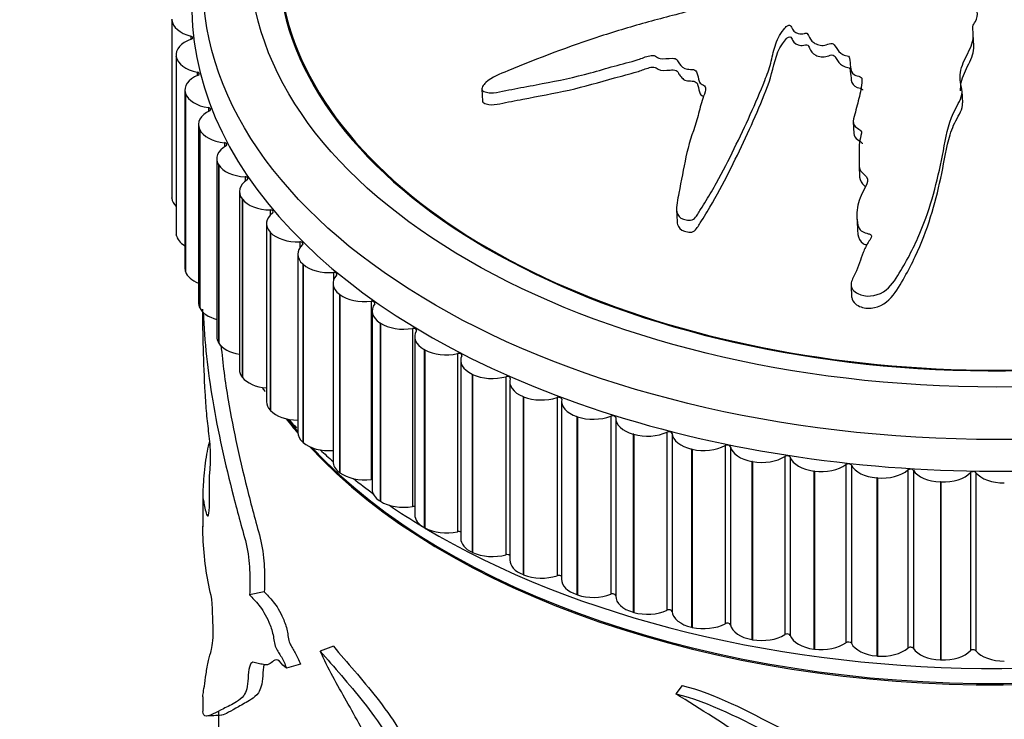
# Model space of a CAD drawing. Units: millimetres. Extents: x 0 to 835, y 0 to 1165.
# Drawn here: x 195 to 227, y 293 to 315 of the extents above; entities that cross this region are included whole.
import ezdxf
from ezdxf import colors
from ezdxf.entities.mleader import LeaderData, LeaderLine
from ezdxf.math import Vec2, Vec3

# ---------------------------------------------------------------- set-up
doc = ezdxf.new("R2010")
doc.units = ezdxf.units.MM
doc.layers.add('DV7_Défaut', color=7, linetype='Continuous')
doc.layers.add('Défaut', color=7, linetype='Continuous')

# ---------------------------------------------------------------- blocks, each defined once
blk = doc.blocks.new('_DOT')
at = {"color": 0}
blk.add_line((0, 0), (-1, 0), dxfattribs=at)
at = {"color": 0, "const_width": 0.333}
blk.add_lwpolyline([(-0.1665, 0, 1), (0.1665, 0, 1)], format="xyb", close=True, dxfattribs=at)
blk = doc.blocks.new('SE6')
at = {"layer": 'DV7_Défaut', "color": 7, "linetype": 'Continuous'}
for p, q in [((200.123, 315.371), (200.123, 309.655)), ((200.124, 315.343), (200.123, 315.355)), ((200.123, 315.355), (200.123, 309.639)), ((200.124, 315.343), (200.124, 309.627)), ((200.728, 314.829), (200.728, 314.722)), ((225.869, 314.513), (225.852, 314.885)), ((200.255, 314.232), (200.255, 308.516)), ((200.263, 314.159), (200.261, 314.171)), ((200.261, 314.171), (200.261, 308.455)), ((200.263, 314.159), (200.263, 308.443)), ((200.935, 313.674), (200.935, 313.561)), ((200.54, 313.102), (200.54, 307.386)), ((200.561, 312.985), (200.557, 312.997)), ((200.557, 312.997), (200.557, 307.281)), ((210.071, 313.123), (210.089, 312.741)), ((225.512, 312.683), (225.494, 313.057)), ((200.561, 312.985), (200.561, 307.269)), ((201.296, 312.531), (201.296, 312.411)), ((221.999, 312.079), (222.016, 311.706)), ((200.976, 311.988), (200.976, 306.273)), ((201.015, 311.828), (201.01, 311.839)), ((201.01, 311.839), (201.01, 306.124)), ((201.015, 311.828), (201.015, 306.112)), ((201.809, 311.409), (201.809, 311.278)), ((201.56, 310.897), (201.56, 305.182)), ((201.624, 310.695), (201.617, 310.706)), ((201.617, 310.706), (201.617, 304.99)), ((201.624, 310.695), (201.624, 304.979)), ((222.186, 310.677), (222.204, 310.304)), ((202.471, 310.312), (202.471, 310.168)), ((202.289, 309.836), (202.289, 304.121)), ((200.124, 309.627), (200.123, 309.639)), ((202.383, 309.592), (202.374, 309.603)), ((202.374, 309.603), (202.374, 303.887)), ((202.383, 309.592), (202.383, 303.876)), ((203.279, 309.248), (203.279, 309.085)), ((216.328, 309.253), (216.346, 308.873)), ((222.114, 309.024), (222.132, 308.65)), ((203.158, 308.811), (203.158, 303.095)), ((200.263, 308.443), (200.261, 308.455)), ((203.287, 308.526), (203.277, 308.537)), ((203.277, 308.537), (203.277, 302.821)), ((203.287, 308.526), (203.287, 302.811)), ((204.227, 308.224), (204.227, 308.031)), ((204.162, 307.827), (204.162, 302.111)), ((204.332, 307.505), (204.321, 307.515)), ((204.321, 307.515), (204.321, 301.799)), ((204.332, 307.505), (204.332, 301.789)), ((200.561, 307.269), (200.557, 307.281)), ((205.309, 307.245), (205.309, 306.988)), ((205.295, 306.891), (205.295, 301.176)), ((221.929, 306.832), (221.947, 306.443)), ((205.511, 306.533), (205.498, 306.542)), ((205.498, 306.542), (205.498, 300.827)), ((205.511, 306.533), (205.511, 300.817)), ((201.015, 306.112), (201.01, 306.124)), ((206.52, 306.318), (206.52, 300.602)), ((206.55, 306.009), (206.55, 300.293)), ((206.816, 305.616), (206.803, 305.625)), ((206.803, 305.625), (206.803, 299.91)), ((206.816, 305.616), (206.816, 299.901)), ((207.851, 305.447), (207.851, 299.732)), ((207.92, 305.185), (207.92, 299.47)), ((201.624, 304.979), (201.617, 304.99)), ((208.241, 304.761), (208.226, 304.77)), ((208.226, 304.77), (208.226, 299.054)), ((208.241, 304.761), (208.241, 299.046)), ((209.296, 304.639), (209.296, 298.924)), ((209.396, 304.426), (209.396, 298.71)), ((202.383, 303.876), (202.374, 303.887)), ((209.776, 303.973), (209.76, 303.98)), ((209.76, 303.98), (209.76, 298.265)), ((209.776, 303.973), (209.776, 298.257)), ((210.844, 303.898), (210.844, 298.182)), ((210.97, 303.734), (210.97, 298.019)), ((211.413, 303.255), (211.396, 303.262)), ((211.396, 303.262), (211.396, 297.546)), ((211.413, 303.255), (211.413, 297.539)), ((212.487, 303.228), (212.487, 297.513)), ((212.632, 303.116), (212.632, 297.4)), ((203.287, 302.811), (203.277, 302.821)), ((213.141, 302.613), (213.123, 302.619)), ((213.123, 302.619), (213.123, 296.903)), ((213.141, 302.613), (213.141, 296.897)), ((214.215, 302.634), (214.215, 296.918)), ((214.372, 302.573), (214.372, 296.857)), ((214.95, 302.049), (214.931, 302.055)), ((214.931, 302.055), (214.931, 296.339)), ((214.95, 302.049), (214.95, 296.334)), ((216.018, 302.119), (216.018, 296.403)), ((216.181, 302.077), (216.181, 296.362)), ((204.332, 301.789), (204.321, 301.799)), ((217.885, 301.686), (217.885, 295.97)), ((218.053, 301.652), (218.053, 295.936)), ((216.829, 301.569), (216.809, 301.573)), ((216.809, 301.573), (216.809, 295.858)), ((216.829, 301.569), (216.829, 295.853)), ((219.804, 301.338), (219.804, 295.622)), ((219.976, 301.311), (219.976, 295.596)), ((218.766, 301.174), (218.747, 301.177)), ((218.747, 301.177), (218.747, 295.462)), ((218.766, 301.174), (218.766, 295.458)), ((221.764, 301.077), (221.764, 295.361)), ((221.939, 301.058), (221.939, 295.342)), ((205.511, 300.817), (205.498, 300.827)), ((220.752, 300.867), (220.731, 300.869)), ((220.731, 300.869), (220.731, 295.154)), ((220.752, 300.867), (220.752, 295.151)), ((223.753, 300.904), (223.753, 295.189)), ((223.93, 300.893), (223.93, 295.178)), ((225.759, 300.821), (225.759, 295.105)), ((225.937, 300.818), (225.937, 295.102)), ((222.772, 300.649), (222.751, 300.651)), ((222.751, 300.651), (222.751, 294.936)), ((222.772, 300.649), (222.772, 294.934)), ((224.815, 300.523), (224.795, 300.524)), ((224.795, 300.524), (224.795, 294.808)), ((224.815, 300.523), (224.815, 294.808)), ((201.113, 300.159), (201.113, 299.079)), ((206.816, 299.901), (206.803, 299.91)), ((208.241, 299.046), (208.226, 299.054)), ((209.776, 298.257), (209.76, 298.265)), ((211.413, 297.539), (211.396, 297.546)), ((203.085, 296.996), (202.615, 296.898)), ((213.141, 296.897), (213.123, 296.903)), ((214.95, 296.334), (214.931, 296.339)), ((216.829, 295.853), (216.809, 295.858)), ((218.766, 295.458), (218.747, 295.462)), ((205.309, 295.245), (204.883, 295.094)), ((220.752, 295.151), (220.731, 295.154)), ((204.249, 294.672), (203.801, 294.543)), ((222.772, 294.934), (222.751, 294.936)), ((224.815, 294.808), (224.795, 294.808)), ((216.5, 293.986), (216.298, 293.722)), ((201.113, 293.623), (201.113, 293.166)), ((201.613, 293.157), (201.613, 286.547))]:
    blk.add_line(p, q, dxfattribs=at)
for centre, radius, start, end in [((212.261, 310.363), 11.483, 216.5415, 217.1826), ((212.261, 310.363), 11.483, 223.2184, 224.8958), ((206.014, 206.408), 86.73, 92.84334, 93.16515)]:
    blk.add_arc(centre, radius, start, end, dxfattribs=at)
for centre, major_axis in [((226.613, 316.604), (-25.5, 0)), ((226.613, 317.421), (-24, 0))]:
    blk.add_ellipse(centre, major_axis=major_axis, ratio=0.57735, dxfattribs=at)
for centre, major_axis, start_param, end_param in [((226.613, 317.421), (-23.1, 0), 0.010027, 4.508697), ((226.613, 317.421), (23.063, 0), 2.27104, 6.283185), ((226.613, 315.788), (-25.85, 0), 0.01041, 3.15262), ((201.123, 315.36), (-1, 0), 0.029089, 1.16461), ((201.255, 314.232), (1, 0), 2.111955, 3.247476), ((200.689, 314.776), (-0.1, 0), 2.111955, 4.306203), ((201.257, 314.22), (-1, 0), 0.106659, 1.24218), ((200.902, 313.619), (-0.1, 0), 2.189525, 4.383773), ((201.54, 313.102), (1, 0), 2.189525, 3.325046), ((201.544, 313.091), (-1, 0), 0.184229, 1.319751), ((201.976, 311.988), (1, 0), 2.267095, 3.402616), ((201.271, 312.476), (-0.1, 0), 2.267095, 4.461343), ((201.981, 311.977), (-1, 0), 0.261799, 1.397321), ((202.56, 310.897), (1, 0), 2.344665, 3.480187), ((201.792, 311.352), (-0.1, 0), 2.344665, 4.538913), ((202.567, 310.887), (-1, 0), 0.33937, 1.474891), ((203.289, 309.836), (1, 0), 2.422235, 3.557757), ((202.462, 310.255), (-0.1, 0), 2.422235, 4.616484), ((201.123, 309.655), (1, 0), 3.141593, 3.169906), ((201.123, 309.644), (-1, 0), 0.029089, 0.519681), ((203.297, 309.826), (-1, 0), 0.41694, 1.552461), ((203.277, 309.191), (-0.1, 0), 2.499805, 4.694054), ((204.158, 308.811), (1, 0), 2.499805, 3.635327), ((201.255, 308.516), (1, 0), 3.141593, 3.247476), ((201.257, 308.505), (-1, 0), 0.106659, 0.771297), ((204.167, 308.8), (1, 0), 3.636103, 4.771624), ((205.162, 307.827), (1, 0), 2.577376, 3.712897), ((204.233, 308.166), (-0.1, 0), 2.577376, 4.771624), ((201.54, 307.386), (1, 0), 3.141593, 3.325046), ((205.173, 307.817), (1, 0), 3.713673, 4.849194), ((201.544, 307.375), (-1, 0), 0.184229, 0.967041), ((206.295, 306.891), (1, 0), 2.654946, 3.790467), ((205.323, 307.188), (-0.1, 0), 2.654946, 4.849194), ((206.307, 306.882), (1, 0), 3.791243, 4.926764), ((201.976, 306.273), (1, 0), 3.141593, 3.402616), ((201.981, 306.262), (-1, 0), 0.261799, 1.136173), ((207.55, 306.009), (1, 0), 2.732516, 3.868037), ((206.541, 306.261), (-0.1, 0), 2.732516, 4.926764), ((207.563, 306), (1, 0), 3.868813, 5.004335), ((207.88, 305.392), (-0.1, 0), 2.810086, 5.004335), ((202.56, 305.182), (1, 0), 3.141593, 3.480187), ((208.92, 305.185), (1, 0), 2.810086, 3.945608), ((202.567, 305.171), (-1, 0), 0.33937, 1.289208), ((208.934, 305.177), (1, 0), 3.946383, 5.081905), ((209.332, 304.585), (-0.1, 0), 2.887656, 5.081905), ((210.396, 304.426), (1, 0), 2.887656, 4.023178), ((203.289, 304.121), (1, 0), 3.141593, 3.557757), ((203.297, 304.11), (-1, 0), 0.41694, 1.431307), ((210.412, 304.418), (1, 0), 4.023954, 5.159475), ((210.887, 303.846), (-0.1, 0), 2.965227, 5.159475), ((211.97, 303.734), (1, 0), 2.965227, 4.100748), ((211.986, 303.728), (1, 0), 4.101524, 5.237045), ((212.537, 303.178), (-0.1, 0), 3.042797, 5.237045), ((204.158, 303.095), (1, 0), 3.141593, 3.635327), ((213.632, 303.116), (1, 0), 3.042797, 4.178318), ((204.167, 303.085), (-1, 0), 0.49451, 1.565425), ((213.649, 303.11), (1, 0), 4.179094, 5.314615), ((214.272, 302.586), (-0.1, 0), 3.120367, 5.314615), ((215.372, 302.573), (1, 0), 3.120367, 4.255888), ((226.613, 308.439), (-25, 0), 0.420215, 0.455622), ((226.613, 308.48), (-25, 0), 0.423967, 0.455548), ((205.162, 302.111), (1, 0), 3.141593, 3.712897), ((215.39, 302.568), (1, 0), 4.256664, 5.392186), ((216.081, 302.074), (0.1, 0), 0.056345, 2.250593), ((217.179, 302.11), (-1, 0), 0.056345, 1.191866), ((205.173, 302.102), (-1, 0), 0.57208, 1.707602), ((226.613, 308.439), (-25, 0), 0.48976, 2.667673), ((226.613, 308.48), (-25, 0), 0.495045, 2.663005), ((217.198, 302.105), (1, 0), 4.334234, 5.469756), ((217.953, 301.644), (0.1, 0), 0.133915, 2.328163), ((219.044, 301.729), (-1, 0), 0.133915, 1.269436), ((226.613, 309.256), (-25.5, 0), 0.55094, 0.58088), ((219.063, 301.725), (1, 0), 4.411804, 5.547326), ((219.878, 301.299), (0.1, 0), 0.211485, 2.405733), ((220.953, 301.432), (-1, 0), 0.211485, 1.347006), ((206.295, 301.176), (1, 0), 3.141593, 3.790467), ((220.973, 301.43), (1, 0), 4.489375, 5.624896), ((221.843, 301.041), (0.1, 0), 0.289055, 2.483303), ((222.897, 301.222), (-1, 0), 0.289055, 1.424577), ((206.307, 301.167), (-1, 0), 0.64965, 1.785172), ((222.917, 301.221), (1, 0), 4.566945, 5.702466), ((223.836, 300.872), (0.1, 0), 0.366625, 2.560874), ((224.863, 301.1), (-1, 0), 0.366625, 1.502147), ((224.883, 301.099), (1, 0), 4.644515, 5.780036), ((225.847, 300.793), (0.1, 0), 0.444195, 2.638444), ((226.84, 301.066), (1, 0), 3.585788, 4.72131), ((226.613, 309.256), (-25.5, 0), 0.62624, 0.667459), ((206.541, 300.546), (-0.1, 0), 4.619883, 4.926764), ((207.55, 300.293), (1, 0), 3.141593, 3.868037), ((207.563, 300.285), (-1, 0), 0.727221, 1.862742), ((226.613, 309.256), (-25.5, 0), 0.700122, 0.761987), ((207.88, 299.677), (-0.1, 0), 4.299689, 5.004335), ((208.92, 299.47), (1, 0), 3.141593, 3.945608), ((226.613, 309.256), (-25.5, 0), 0.765978, 2.388304), ((208.934, 299.462), (-1, 0), 0.804791, 1.940312), ((209.332, 298.87), (-0.1, 0), 4.008428, 5.081905), ((210.396, 298.71), (1, 0), 3.141593, 4.023178), ((210.412, 298.703), (-1, 0), 0.882361, 2.017882), ((210.887, 298.13), (-0.1, 0), 3.734418, 5.159475), ((211.97, 298.019), (1, 0), 3.141593, 4.100748), ((211.986, 298.012), (-1, 0), 0.959931, 2.095453), ((212.537, 297.463), (-0.1, 0), 3.47061, 5.237045), ((213.632, 297.4), (1, 0), 3.141593, 4.178318), ((213.649, 297.394), (-1, 0), 1.037501, 2.173023), ((214.272, 296.871), (-0.1, 0), 3.212003, 5.314615), ((215.372, 296.857), (1, 0), 3.141593, 4.255888), ((215.39, 296.852), (-1, 0), 1.115071, 2.250593), ((216.081, 296.358), (-0.1, 0), 3.197937, 5.392186), ((217.179, 296.394), (-1, 0), 0.056345, 1.191866), ((217.198, 296.39), (-1, 0), 1.192642, 2.328163), ((217.953, 295.929), (-0.1, 0), 3.275507, 5.469756), ((219.044, 296.013), (-1, 0), 0.133915, 1.269436), ((219.063, 296.01), (-1, 0), 1.270212, 2.405733), ((219.878, 295.584), (-0.1, 0), 3.353078, 5.547326), ((220.953, 295.717), (-1, 0), 0.211485, 1.347006), ((220.973, 295.714), (-1, 0), 1.347782, 2.483303), ((221.843, 295.326), (-0.1, 0), 3.430648, 5.624896), ((222.897, 295.507), (-1, 0), 0.289055, 1.424577), ((222.917, 295.505), (-1, 0), 1.425352, 2.560874), ((223.836, 295.157), (-0.1, 0), 3.508218, 5.702466), ((224.863, 295.384), (-1, 0), 0.366625, 1.502147), ((224.883, 295.384), (-1, 0), 1.502922, 2.638444), ((225.847, 295.077), (-0.1, 0), 3.585788, 5.780036), ((226.84, 295.35), (-1, 0), 0.444195, 1.579717)]:
    blk.add_ellipse(centre, major_axis=major_axis, ratio=0.57735, start_param=start_param, end_param=end_param, dxfattribs=at)
for points, knots in [([(224.3, 320.579), (224.084, 320.53), (223.871, 320.477), (223.449, 320.36), (223.219, 320.331), (222.802, 320.204), (222.613, 320.102), (222.38, 319.931), (222.31, 319.869), (222.184, 319.74), (222.139, 319.669), (221.98, 319.551), (221.831, 319.515), (221.629, 319.587), (221.573, 319.656), (221.395, 319.744), (221.29, 319.777), (221.105, 319.859), (221.03, 319.912), (220.65, 320.174), (220.214, 320.282), (219.288, 320.347), (218.805, 320.275), (217.858, 320.17), (217.385, 320.114), (215.968, 319.929), (215.026, 319.784), (213.157, 319.432), (212.228, 319.226), (210.389, 318.734), (209.478, 318.44), (208.129, 317.95), (207.683, 317.769), (207.175, 317.477), (207.074, 317.416), (206.902, 317.272), (206.839, 317.185), (206.827, 317.027), (206.869, 316.959), (207.04, 316.897), (207.154, 316.896), (207.497, 316.931), (207.736, 316.999), (208.208, 317.119), (208.445, 317.181), (208.803, 317.255), (208.933, 317.284), (209.127, 317.23), (209.196, 317.174), (209.509, 317.107), (209.774, 317.148), (210.261, 317.232), (210.501, 317.294), (210.86, 317.398), (210.978, 317.437), (211.219, 317.503), (211.353, 317.542), (211.507, 317.499), (211.551, 317.477), (211.669, 317.467), (211.733, 317.475), (211.92, 317.506), (212.044, 317.517), (212.292, 317.527), (212.418, 317.559), (212.607, 317.614), (212.679, 317.631), (212.787, 317.602), (212.822, 317.57), (213.067, 317.469), (213.341, 317.471), (213.859, 317.567), (214.107, 317.657), (214.492, 317.733), (214.623, 317.735), (214.814, 317.778), (214.874, 317.807), (214.997, 317.847), (215.079, 317.859), (215.153, 317.752), (215.279, 317.724), (215.523, 317.694), (215.656, 317.71), (215.916, 317.736), (216.046, 317.742), (216.241, 317.778), (216.308, 317.803), (216.43, 317.786), (216.414, 317.727), (216.493, 317.619), (216.62, 317.584), (216.797, 317.546), (216.861, 317.54), (216.953, 317.525), (216.985, 317.51), (216.959, 317.466), (216.936, 317.447), (216.876, 317.387), (216.843, 317.343), (216.826, 317.253), (216.85, 317.212), (216.947, 317.107), (217.04, 317.046), (217.228, 317.015), (217.298, 317.013), (217.397, 316.962), (217.348, 316.906), (217.341, 316.773), (217.436, 316.694), (217.687, 316.658), (217.826, 316.685), (218.092, 316.728), (218.225, 316.751), (218.424, 316.755), (218.493, 316.746), (218.574, 316.683), (218.592, 316.637), (218.555, 316.502), (218.439, 316.43), (217.914, 316.112), (217.463, 315.883), (216.466, 315.548), (215.939, 315.423), (214.905, 315.142), (214.393, 314.988), (212.874, 314.494), (211.887, 314.119), (210.657, 313.61), (210.393, 313.509), (210.159, 313.302), (210.121, 313.256), (210.069, 313.158), (210.058, 313.1), (210.146, 313.044), (210.209, 313.034), (210.324, 313.009), (210.387, 312.999), (210.579, 313.012), (210.709, 313.053), (210.969, 313.106), (211.099, 313.131), (211.49, 313.205), (211.751, 313.253), (212.534, 313.401), (213.052, 313.509), (213.816, 313.719), (214.07, 313.794), (214.579, 313.932), (214.836, 313.996), (215.214, 314.114), (215.334, 314.171), (215.528, 314.214), (215.601, 314.214), (215.698, 314.162), (215.733, 314.123), (215.916, 314.09), (216.054, 314.115), (216.249, 314.115), (216.32, 314.104), (216.363, 314.021), (216.385, 313.979), (216.476, 313.864), (216.544, 313.778), (216.738, 313.761), (216.806, 313.764), (216.929, 313.739), (216.966, 313.698), (217.011, 313.566), (217.02, 313.472), (217.068, 313.339), (217.1, 313.3), (217.198, 313.247), (217.251, 313.218), (217.272, 313.083), (217.227, 312.99), (217.156, 312.807), (217.129, 312.715), (217.057, 312.438), (217.015, 312.253), (216.835, 311.701), (216.703, 311.334), (216.552, 310.576), (216.475, 310.188), (216.363, 309.587), (216.297, 309.378), (216.357, 309.078), (216.428, 308.989), (216.603, 308.937), (216.663, 308.921), (216.79, 308.913), (216.859, 308.937), (216.99, 309.065), (217.037, 309.169), (217.16, 309.361), (217.22, 309.456), (217.394, 309.741), (217.504, 309.929), (217.815, 310.489), (217.998, 310.856), (218.534, 311.946), (218.871, 312.675), (219.231, 313.588), (219.298, 313.771), (219.399, 314.14), (219.431, 314.327), (219.544, 314.693), (219.635, 314.874), (219.802, 315.084), (219.833, 315.128), (219.91, 315.177), (219.95, 315.188), (219.995, 315.156), (220.001, 315.133), (220.049, 315.027), (220.11, 314.932), (220.297, 314.898), (220.365, 314.9), (220.464, 314.918), (220.504, 314.932), (220.537, 314.894), (220.549, 314.873), (220.599, 314.767), (220.64, 314.681), (220.82, 314.555), (220.954, 314.512), (221.149, 314.551), (221.208, 314.582), (221.339, 314.608), (221.381, 314.559), (221.465, 314.438), (221.513, 314.352), (221.638, 314.249), (221.689, 314.22), (221.782, 314.199), (221.819, 314.199), (221.869, 314.17), (221.868, 314.142), (221.896, 314.027), (221.901, 313.933), (221.923, 313.746), (221.939, 313.64), (222.091, 313.554), (222.159, 313.544), (222.279, 313.505), (222.279, 313.449), (222.274, 313.304), (222.259, 313.208), (222.204, 312.919), (222.157, 312.727), (222.08, 312.438), (222.054, 312.342), (221.999, 312.149), (221.977, 312.044), (222.068, 311.91), (222.123, 311.877), (222.229, 311.813), (222.28, 311.769), (222.237, 311.616), (222.213, 311.514), (222.177, 311.205), (222.187, 310.999), (222.185, 310.689), (222.176, 310.579), (222.312, 310.405), (222.437, 310.338), (222.467, 310.134), (222.415, 310.032), (222.313, 309.834), (222.259, 309.736), (222.138, 309.431), (222.103, 309.217), (222.122, 308.897), (222.13, 308.787), (222.199, 308.634), (222.236, 308.586), (222.347, 308.52), (222.417, 308.507), (222.515, 308.477), (222.55, 308.465), (222.589, 308.42), (222.582, 308.389), (222.549, 308.309), (222.511, 308.259), (222.417, 308.104), (222.364, 307.996), (222.23, 307.664), (222.167, 307.433), (222.008, 307.095), (221.937, 306.985), (221.921, 306.737), (222.021, 306.627), (222.387, 306.437), (222.725, 306.473), (223.207, 306.775), (223.345, 307.007), (223.742, 307.654), (223.963, 308.088), (224.495, 309.352), (224.698, 310.165), (224.946, 311.405), (225.005, 311.822), (225.232, 312.42), (225.358, 312.61), (225.483, 312.906), (225.503, 313.009), (225.475, 313.218), (225.439, 313.323), (225.412, 313.636), (225.475, 313.843), (225.655, 314.252), (225.783, 314.448), (225.856, 314.763), (225.857, 314.871), (225.837, 315.031), (225.829, 315.084), (225.849, 315.19), (225.885, 315.242), (226.059, 315.505), (225.935, 315.717), (225.831, 316.137), (225.82, 316.351), (225.704, 316.765), (225.546, 316.955), (225.167, 317.291), (224.959, 317.449), (224.678, 317.821), (224.668, 318.041), (224.545, 318.341), (224.489, 318.438), (224.41, 318.637), (224.39, 318.745), (224.495, 318.941), (224.599, 319.028), (224.767, 319.209), (224.828, 319.305), (224.875, 319.518), (224.859, 319.626), (224.743, 319.819), (224.613, 319.892), (224.532, 320.041), (224.558, 320.096), (224.544, 320.199), (224.481, 320.24), (224.424, 320.335), (224.419, 320.389), (224.391, 320.491), (224.354, 320.538), (224.317, 320.583)], [0, 0, 0, 0, 0.007812, 0.007812, 0.015625, 0.015625, 0.023437, 0.023437, 0.027344, 0.027344, 0.03125, 0.03125, 0.035156, 0.035156, 0.039062, 0.039062, 0.042969, 0.042969, 0.046875, 0.046875, 0.0625, 0.0625, 0.078125, 0.078125, 0.09375, 0.09375, 0.125, 0.125, 0.15625, 0.15625, 0.1875, 0.1875, 0.203125, 0.203125, 0.207031, 0.207031, 0.210937, 0.210937, 0.214844, 0.214844, 0.21875, 0.21875, 0.226562, 0.226562, 0.234375, 0.234375, 0.238281, 0.238281, 0.242187, 0.242187, 0.25, 0.25, 0.257812, 0.257812, 0.261719, 0.261719, 0.265625, 0.265625, 0.267578, 0.267578, 0.269531, 0.269531, 0.273437, 0.273437, 0.277344, 0.277344, 0.279297, 0.279297, 0.28125, 0.28125, 0.289062, 0.289062, 0.296875, 0.296875, 0.300781, 0.300781, 0.302734, 0.302734, 0.304687, 0.304687, 0.308594, 0.308594, 0.3125, 0.3125, 0.316406, 0.316406, 0.318359, 0.318359, 0.320312, 0.320312, 0.324219, 0.324219, 0.326172, 0.326172, 0.327148, 0.327148, 0.328125, 0.328125, 0.330078, 0.330078, 0.332031, 0.332031, 0.335937, 0.335937, 0.337891, 0.337891, 0.339844, 0.339844, 0.34375, 0.34375, 0.347656, 0.347656, 0.351562, 0.351562, 0.353516, 0.353516, 0.355469, 0.355469, 0.359375, 0.359375, 0.375, 0.375, 0.390625, 0.390625, 0.40625, 0.40625, 0.4375, 0.4375, 0.445312, 0.445312, 0.447266, 0.447266, 0.449219, 0.449219, 0.451172, 0.451172, 0.453125, 0.453125, 0.457031, 0.457031, 0.460937, 0.460937, 0.46875, 0.46875, 0.484375, 0.484375, 0.492187, 0.492187, 0.5, 0.5, 0.503906, 0.503906, 0.505859, 0.505859, 0.507812, 0.507812, 0.511719, 0.511719, 0.513672, 0.513672, 0.515625, 0.515625, 0.519531, 0.519531, 0.521484, 0.521484, 0.523437, 0.523437, 0.527344, 0.527344, 0.529297, 0.529297, 0.53125, 0.53125, 0.535156, 0.535156, 0.539062, 0.539062, 0.546875, 0.546875, 0.5625, 0.5625, 0.578125, 0.578125, 0.585937, 0.585937, 0.589844, 0.589844, 0.591797, 0.591797, 0.59375, 0.59375, 0.597656, 0.597656, 0.601562, 0.601562, 0.609375, 0.609375, 0.625, 0.625, 0.65625, 0.65625, 0.664062, 0.664062, 0.671875, 0.671875, 0.679687, 0.679687, 0.681641, 0.681641, 0.682617, 0.682617, 0.683594, 0.683594, 0.6875, 0.6875, 0.689453, 0.689453, 0.69043, 0.69043, 0.691406, 0.691406, 0.695312, 0.695312, 0.699219, 0.699219, 0.701172, 0.701172, 0.703125, 0.703125, 0.707031, 0.707031, 0.708984, 0.708984, 0.709961, 0.709961, 0.710937, 0.710937, 0.714844, 0.714844, 0.71875, 0.71875, 0.720703, 0.720703, 0.722656, 0.722656, 0.726562, 0.726562, 0.734375, 0.734375, 0.738281, 0.738281, 0.742187, 0.742187, 0.744141, 0.744141, 0.746094, 0.746094, 0.75, 0.75, 0.757812, 0.757812, 0.761719, 0.761719, 0.765625, 0.765625, 0.769531, 0.769531, 0.773437, 0.773437, 0.78125, 0.78125, 0.785156, 0.785156, 0.787109, 0.787109, 0.789062, 0.789062, 0.790039, 0.790039, 0.791016, 0.791016, 0.792969, 0.792969, 0.796875, 0.796875, 0.804687, 0.804687, 0.808594, 0.808594, 0.8125, 0.8125, 0.820312, 0.820312, 0.828125, 0.828125, 0.84375, 0.84375, 0.875, 0.875, 0.890625, 0.890625, 0.898437, 0.898437, 0.902344, 0.902344, 0.90625, 0.90625, 0.914062, 0.914062, 0.921875, 0.921875, 0.925781, 0.925781, 0.927734, 0.927734, 0.929687, 0.929687, 0.9375, 0.9375, 0.945312, 0.945312, 0.953125, 0.953125, 0.960937, 0.960937, 0.96875, 0.96875, 0.972656, 0.972656, 0.976562, 0.976562, 0.980469, 0.980469, 0.984375, 0.984375, 0.988281, 0.988281, 0.992187, 0.992187, 0.994141, 0.994141, 0.996094, 0.996094, 0.998047, 0.998047, 1, 1, 1, 1]), ([(216.344, 308.872), (216.347, 308.843), (216.351, 308.814), (216.381, 308.685), (216.462, 308.6), (216.64, 308.551), (216.701, 308.535), (216.831, 308.535), (216.895, 308.569), (217.016, 308.705), (217.067, 308.808), (217.19, 309.001), (217.25, 309.098), (217.774, 309.96), (218.128, 310.692), (218.647, 311.791), (218.813, 312.158), (219.124, 312.893), (219.283, 313.259), (219.475, 314.003), (219.537, 314.381), (219.855, 314.75), (219.894, 314.809), (219.993, 314.808), (220.008, 314.783), (220.027, 314.74), (220.037, 314.718), (220.098, 314.616), (220.184, 314.535), (220.379, 314.527), (220.445, 314.546), (220.545, 314.554), (220.554, 314.522), (220.576, 314.48), (220.585, 314.459), (220.634, 314.352), (220.694, 314.271), (220.894, 314.161), (221.037, 314.142), (221.226, 314.2), (221.299, 314.245), (221.408, 314.196), (221.426, 314.147), (221.503, 314.023), (221.561, 313.941), (221.701, 313.85), (221.763, 313.833), (221.891, 313.811), (221.891, 313.749), (221.922, 313.607), (221.919, 313.51), (221.954, 313.32), (222.004, 313.22), (222.187, 313.163), (222.276, 313.158), (222.294, 313.106), (222.295, 313.1), (222.296, 313.094)], [0, 0, 0, 0, 0.008151, 0.008151, 0.036851, 0.036851, 0.051201, 0.051201, 0.065551, 0.065551, 0.094251, 0.094251, 0.12295, 0.12295, 0.352549, 0.352549, 0.467348, 0.467348, 0.582147, 0.582147, 0.696946, 0.696946, 0.711296, 0.711296, 0.718471, 0.718471, 0.725646, 0.725646, 0.754345, 0.754345, 0.768695, 0.768695, 0.77587, 0.77587, 0.783045, 0.783045, 0.811745, 0.811745, 0.840445, 0.840445, 0.854794, 0.854794, 0.869144, 0.869144, 0.897844, 0.897844, 0.912194, 0.912194, 0.926544, 0.926544, 0.955244, 0.955244, 0.983943, 0.983943, 0.998293, 0.998293, 1, 1, 1, 1]), ([(225.447, 313.068), (225.44, 313.159), (225.449, 313.25), (225.513, 313.541), (225.609, 313.738), (225.803, 314.125), (225.878, 314.318), (225.869, 314.514)], [0, 0, 0, 0, 0.1820956, 0.1820956, 0.5951757, 0.5951757, 1, 1, 1, 1]), ([(210.092, 312.741), (210.095, 312.716), (210.109, 312.694), (210.183, 312.66), (210.239, 312.649), (210.405, 312.614), (210.531, 312.63), (210.899, 312.71), (211.146, 312.758), (211.888, 312.9), (212.384, 312.989), (213.364, 313.208), (213.844, 313.352), (214.57, 313.55), (214.813, 313.611), (215.173, 313.72), (215.29, 313.764), (215.468, 313.824), (215.532, 313.84), (215.654, 313.829), (215.692, 313.792), (215.824, 313.71), (215.981, 313.729), (216.183, 313.742), (216.254, 313.748), (216.37, 313.709), (216.374, 313.652), (216.427, 313.57), (216.461, 313.532), (216.53, 313.456), (216.567, 313.416), (216.692, 313.387), (216.762, 313.39), (216.895, 313.379), (216.957, 313.356), (217.034, 313.229), (217.029, 313.13), (217.073, 312.996), (217.088, 312.951), (217.146, 312.91), (217.159, 312.903), (217.173, 312.896)], [0, 0, 0, 0, 0.013418, 0.013418, 0.03677, 0.03677, 0.083475, 0.083475, 0.176885, 0.176885, 0.363705, 0.363705, 0.550524, 0.550524, 0.643934, 0.643934, 0.690639, 0.690639, 0.713992, 0.713992, 0.737344, 0.737344, 0.784049, 0.784049, 0.807401, 0.807401, 0.830754, 0.830754, 0.854106, 0.854106, 0.877459, 0.877459, 0.900811, 0.900811, 0.924164, 0.924164, 0.970869, 0.970869, 0.994221, 0.994221, 1, 1, 1, 1]), ([(221.955, 306.444), (221.963, 306.365), (222.001, 306.289), (222.17, 306.149), (222.315, 306.102), (222.754, 306.083), (223.039, 306.235), (223.397, 306.645), (223.519, 306.872), (223.77, 307.312), (223.884, 307.533), (224.193, 308.184), (224.351, 308.607), (224.613, 309.439), (224.717, 309.85), (224.898, 310.68), (224.958, 311.1), (225.122, 311.716), (225.192, 311.918), (225.389, 312.301), (225.517, 312.485), (225.511, 312.683)], [0, 0, 0, 0, 0.027103, 0.027103, 0.069586, 0.069586, 0.154552, 0.154552, 0.239517, 0.239517, 0.324483, 0.324483, 0.494414, 0.494414, 0.664346, 0.664346, 0.834277, 0.834277, 0.919243, 0.919243, 1, 1, 1, 1]), ([(222.018, 311.705), (222.024, 311.629), (222.061, 311.555), (222.19, 311.471), (222.259, 311.444), (222.284, 311.388), (222.286, 311.38), (222.287, 311.373)], [0, 0, 0, 0, 0.562935, 0.562935, 0.940598, 0.940598, 1, 1, 1, 1]), ([(222.204, 310.304), (222.209, 310.2), (222.267, 310.105), (222.371, 310.015), (222.384, 310.003), (222.396, 309.991)], [0, 0, 0, 0, 0.870067, 0.870067, 1, 1, 1, 1]), ([(222.132, 308.651), (222.135, 308.589), (222.141, 308.527), (222.169, 308.355), (222.204, 308.232), (222.357, 308.15), (222.398, 308.139), (222.439, 308.127)], [0, 0, 0, 0, 0.299201, 0.299201, 0.839199, 0.839199, 1, 1, 1, 1]), ([(201.324, 301.827), (201.297, 301.721), (201.272, 301.613), (201.204, 301.268), (201.169, 300.987), (201.134, 300.578), (201.126, 300.45), (201.115, 300.26), (201.113, 300.199), (201.112, 300.054), (201.122, 299.991), (201.162, 299.775), (201.195, 299.577), (201.256, 299.429), (201.279, 299.414), (201.316, 299.512), (201.326, 299.66), (201.327, 300.035), (201.323, 300.248), (201.324, 300.617), (201.334, 300.755), (201.355, 301.035), (201.364, 301.185), (201.361, 301.49), (201.356, 301.608), (201.337, 301.849), (201.324, 301.963), (201.285, 302.291), (201.26, 302.495), (201.219, 302.936), (201.203, 303.167), (201.162, 303.864), (201.145, 304.341), (201.12, 305.241), (201.113, 305.659), (201.113, 306.065)], [0, 0, 0, 0, 0.047337, 0.047337, 0.143482, 0.143482, 0.191554, 0.191554, 0.239627, 0.239627, 0.335771, 0.335771, 0.431916, 0.431916, 0.479988, 0.479988, 0.528061, 0.528061, 0.576133, 0.576133, 0.624205, 0.624205, 0.672278, 0.672278, 0.696314, 0.696314, 0.72035, 0.72035, 0.768423, 0.768423, 0.816495, 0.816495, 0.91264, 0.91264, 1, 1, 1, 1]), ([(201.128, 305.969), (201.164, 305.022), (201.269, 304.081), (201.599, 302.13), (201.826, 301.113), (202.166, 299.789), (202.237, 299.521), (202.384, 298.982), (202.468, 298.713), (202.588, 298.142), (202.61, 297.857), (202.631, 297.349), (202.627, 297.117), (202.615, 296.898)], [0, 0, 0, 0, 0.3271981, 0.3271981, 0.6635991, 0.6635991, 0.7476993, 0.7476993, 0.8317995, 0.8317995, 0.9158998, 0.9158998, 1, 1, 1, 1]), ([(201.698, 304.902), (201.751, 304.321), (201.828, 303.738), (202.093, 302.169), (202.316, 301.163), (202.65, 299.856), (202.719, 299.592), (202.863, 299.059), (202.944, 298.797), (203.061, 298.221), (203.081, 297.948), (203.101, 297.446), (203.097, 297.213), (203.085, 296.996)], [0, 0, 0, 0, 0.231714, 0.231714, 0.615857, 0.615857, 0.711893, 0.711893, 0.807928, 0.807928, 0.903964, 0.903964, 1, 1, 1, 1]), ([(201.404, 296.762), (201.329, 297.056), (201.269, 297.351), (201.177, 297.967), (201.146, 298.301), (201.12, 298.77), (201.115, 298.919), (201.113, 299.059), (201.113, 299.083), (201.113, 299.104)], [0, 0, 0, 0, 0.382393, 0.382393, 0.764786, 0.764786, 0.955983, 0.955983, 1, 1, 1, 1]), ([(202.615, 296.898), (202.71, 296.792), (202.809, 296.696), (203.019, 296.434), (203.136, 296.256), (203.29, 295.895), (203.338, 295.756), (203.399, 295.476), (203.404, 295.326), (203.513, 295.092), (203.576, 295.009), (203.694, 294.799), (203.753, 294.678), (203.801, 294.543)], [0, 0, 0, 0, 0.25, 0.25, 0.5, 0.5, 0.625, 0.625, 0.75, 0.75, 0.875, 0.875, 1, 1, 1, 1]), ([(203.085, 296.996), (203.178, 296.893), (203.274, 296.802), (203.48, 296.547), (203.593, 296.374), (203.744, 296.019), (203.791, 295.883), (203.852, 295.611), (203.854, 295.461), (203.96, 295.221), (204.024, 295.139), (204.142, 294.929), (204.2, 294.807), (204.249, 294.672)], [0, 0, 0, 0, 0.25, 0.25, 0.5, 0.5, 0.625, 0.625, 0.75, 0.75, 0.875, 0.875, 1, 1, 1, 1]), ([(201.113, 293.627), (201.113, 293.639), (201.115, 293.652), (201.131, 293.765), (201.165, 293.969), (201.224, 294.395), (201.245, 294.549), (201.298, 294.827), (201.33, 294.934), (201.402, 295.167), (201.44, 295.326), (201.449, 295.963), (201.429, 296.361), (201.404, 296.762)], [0, 0, 0, 0, 0.087012, 0.087012, 0.391341, 0.391341, 0.543506, 0.543506, 0.695671, 0.695671, 0.847835, 0.847835, 1, 1, 1, 1]), ([(208.455, 281.993), (208.354, 282.109), (208.26, 282.236), (208.114, 282.517), (208.074, 282.671), (208.067, 283.062), (208.151, 283.261), (208.246, 283.71), (208.277, 283.948), (208.336, 284.427), (208.365, 284.667), (208.351, 285.193), (208.292, 285.483), (208.117, 286.059), (208.014, 286.35), (207.751, 287.218), (207.606, 287.793), (207.323, 288.944), (207.182, 289.521), (206.904, 290.677), (206.788, 291.261), (206.338, 292.412), (206.03, 292.961), (205.429, 294.01), (205.135, 294.53), (204.883, 295.094)], [0, 0, 0, 0, 0.03125, 0.03125, 0.0625, 0.0625, 0.125, 0.125, 0.1875, 0.1875, 0.25, 0.25, 0.3125, 0.3125, 0.375, 0.375, 0.5, 0.5, 0.625, 0.625, 0.75, 0.75, 0.875, 0.875, 1, 1, 1, 1]), ([(204.883, 295.094), (205.322, 294.579), (205.799, 294.049), (206.514, 293.148), (206.753, 292.823), (207.199, 292.117), (207.405, 291.752), (208.033, 290.658), (208.439, 289.914), (209.21, 288.416), (209.575, 287.664), (210.38, 286.193), (210.807, 285.469), (211.426, 284.382), (211.637, 284.022), (211.999, 283.282), (212.149, 282.889), (212.182, 282.343), (212.169, 282.17), (212.14, 281.919), (212.127, 281.837), (212.084, 281.683), (212.045, 281.616), (211.985, 281.472), (211.986, 281.383), (212.009, 281.242), (212.012, 281.196), (212.046, 281.099), (212.093, 281.058), (212.321, 280.943), (212.485, 280.993), (212.825, 280.994), (213.019, 280.955), (213.379, 280.735), (213.526, 280.555), (213.861, 280.269), (214.036, 280.137), (214.315, 279.966), (214.411, 279.916), (214.557, 279.853), (214.606, 279.834), (214.705, 279.802), (214.761, 279.784), (214.795, 279.74)], [0, 0, 0, 0, 0.125, 0.125, 0.1875, 0.1875, 0.25, 0.25, 0.375, 0.375, 0.5, 0.5, 0.625, 0.625, 0.6875, 0.6875, 0.75, 0.75, 0.78125, 0.78125, 0.796875, 0.796875, 0.8125, 0.8125, 0.828125, 0.828125, 0.835938, 0.835938, 0.84375, 0.84375, 0.875, 0.875, 0.90625, 0.90625, 0.9375, 0.9375, 0.96875, 0.96875, 0.984375, 0.984375, 0.992188, 0.992188, 1, 1, 1, 1]), ([(205.309, 295.245), (205.747, 294.73), (206.223, 294.199), (206.933, 293.293), (207.17, 292.964), (207.608, 292.254), (207.812, 291.889), (208.431, 290.795), (208.831, 290.049), (209.587, 288.553), (209.948, 287.803), (210.744, 286.335), (211.164, 285.612), (211.773, 284.526), (211.978, 284.166), (212.324, 283.424), (212.451, 283.035), (212.461, 282.504), (212.447, 282.335), (212.413, 282.088), (212.397, 282.007), (212.342, 281.861), (212.298, 281.8), (212.264, 281.64), (212.285, 281.543), (212.308, 281.403), (212.322, 281.35), (212.4, 281.277), (212.447, 281.258), (212.666, 281.189), (212.82, 281.24), (213.153, 281.229), (213.342, 281.179), (213.681, 280.936), (213.819, 280.769), (214.139, 280.498), (214.305, 280.373), (214.571, 280.21), (214.662, 280.163), (214.801, 280.104), (214.848, 280.086), (214.942, 280.056), (214.995, 280.038), (215.027, 279.996)], [0, 0, 0, 0, 0.125, 0.125, 0.1875, 0.1875, 0.25, 0.25, 0.375, 0.375, 0.5, 0.5, 0.625, 0.625, 0.6875, 0.6875, 0.75, 0.75, 0.78125, 0.78125, 0.796875, 0.796875, 0.8125, 0.8125, 0.828125, 0.828125, 0.835938, 0.835938, 0.84375, 0.84375, 0.875, 0.875, 0.90625, 0.90625, 0.9375, 0.9375, 0.96875, 0.96875, 0.984375, 0.984375, 0.992188, 0.992188, 1, 1, 1, 1]), ([(203.801, 294.543), (203.727, 294.583), (203.648, 294.694), (203.497, 294.841), (203.438, 294.813), (203.335, 294.738), (203.287, 294.692), (203.181, 294.644), (203.122, 294.651), (203.004, 294.672), (202.946, 294.68), (202.833, 294.703), (202.775, 294.733), (202.673, 294.73), (202.635, 294.671), (202.586, 294.483), (202.576, 294.357), (202.559, 294.097), (202.547, 293.974), (202.497, 293.791), (202.464, 293.724), (202.358, 293.566), (202.277, 293.514), (202.045, 293.372), (201.902, 293.305), (201.526, 293.119), (201.342, 293.013), (201.154, 293.001), (201.113, 293.057), (201.113, 293.151)], [0, 0, 0, 0, 0.034029, 0.034029, 0.068057, 0.068057, 0.102086, 0.102086, 0.136114, 0.136114, 0.170143, 0.170143, 0.204171, 0.204171, 0.2382, 0.2382, 0.272228, 0.272228, 0.306257, 0.306257, 0.340286, 0.340286, 0.408343, 0.408343, 0.544457, 0.544457, 0.816685, 0.816685, 1, 1, 1, 1]), ([(203.08, 294.669), (203.079, 294.665), (203.078, 294.66), (203.055, 294.558), (203.046, 294.429), (203.029, 294.171), (203.016, 294.053), (202.966, 293.874), (202.933, 293.809), (202.829, 293.651), (202.749, 293.597), (202.523, 293.448), (202.383, 293.375), (202.016, 293.171), (201.836, 293.054), (201.721, 293.033), (201.715, 293.032), (201.71, 293.031)], [0, 0, 0, 0, 0.002701, 0.002701, 0.059864, 0.059864, 0.117027, 0.117027, 0.17419, 0.17419, 0.288516, 0.288516, 0.517168, 0.517168, 0.974472, 0.974472, 1, 1, 1, 1]), ([(211.742, 287.443), (212.438, 287.327), (213.169, 287.184), (214.306, 286.917), (214.691, 286.825), (215.47, 286.668), (215.865, 286.602), (216.669, 286.439), (217.085, 286.318), (217.711, 286.156), (217.92, 286.113), (218.326, 286.089), (218.524, 286.11), (219.113, 286.212), (219.502, 286.315), (220.307, 286.455), (220.745, 286.454), (221.352, 286.586), (221.55, 286.663), (221.857, 286.906), (221.934, 287.091), (221.94, 287.469), (221.903, 287.664), (221.917, 288.039), (221.993, 288.214), (222.141, 288.565), (222.207, 288.746), (222.189, 289.043), (222.155, 289.144), (222.011, 289.316), (221.914, 289.385), (221.609, 289.568), (221.39, 289.67), (220.99, 289.926), (220.804, 290.072), (220.29, 290.536), (219.998, 290.884), (219.374, 291.554), (219.034, 291.867), (217.927, 292.738), (217.097, 293.216), (216.298, 293.722)], [0, 0, 0, 0, 0.125, 0.125, 0.1875, 0.1875, 0.25, 0.25, 0.3125, 0.3125, 0.34375, 0.34375, 0.375, 0.375, 0.4375, 0.4375, 0.5, 0.5, 0.53125, 0.53125, 0.5625, 0.5625, 0.59375, 0.59375, 0.625, 0.625, 0.65625, 0.65625, 0.671875, 0.671875, 0.6875, 0.6875, 0.71875, 0.71875, 0.75, 0.75, 0.8125, 0.8125, 0.875, 0.875, 1, 1, 1, 1]), ([(216.298, 293.722), (217.38, 293.463), (218.436, 292.887), (220.533, 291.848), (221.605, 291.374), (223.703, 290.417), (224.727, 289.925), (225.963, 289.262), (226.208, 289.127), (226.692, 288.853), (226.954, 288.728), (227.32, 288.361), (227.383, 288.112), (227.444, 287.638), (227.433, 287.4), (227.397, 287.161)], [0, 0, 0, 0, 0.25, 0.25, 0.5, 0.5, 0.75, 0.75, 0.8125, 0.8125, 0.875, 0.875, 0.9375, 0.9375, 1, 1, 1, 1]), ([(216.5, 293.986), (217.567, 293.731), (218.605, 293.156), (220.665, 292.122), (221.72, 291.65), (223.779, 290.695), (224.782, 290.204), (225.989, 289.543), (226.228, 289.408), (226.702, 289.135), (226.956, 289.013), (227.313, 288.636), (227.369, 288.395), (227.403, 288.126), (227.406, 288.092), (227.409, 288.058)], [0, 0, 0, 0, 0.264129, 0.264129, 0.528257, 0.528257, 0.792386, 0.792386, 0.858418, 0.858418, 0.92445, 0.92445, 0.990483, 0.990483, 1, 1, 1, 1])]:
    blk.add_open_spline(points, degree=3, knots=knots, dxfattribs=at)

msp = doc.modelspace()

# ---------------------------------------------------------------- block references
at = {"layer": 'Défaut'}
msp.add_blockref('SE6', (0, 0), dxfattribs=at)

# ---------------------------------------------------------------- leaders
at = {"layer": 'Défaut', "color": 7, "linetype": 'Continuous'}
ml = msp.add_multileader_mtext('Standard', dxfattribs=at)
ml.set_content('{\\pxsm0.9;\\fSolid Edge ISO|b1||i0||c0|p34;\\W1.;08/02/2021\\P}', color=256)
ml.set_leader_properties()
ml.set_arrow_properties(name='DOT')
ml.build(insert=Vec2(0, 0))
ml.multileader.update_dxf_attribs({"leader_type": 0, "dogleg_length": 0, "arrow_head_size": 12})
ctx = ml.context
ctx.base_point, ctx.char_height, ctx.arrow_head_size, ctx.landing_gap_size = Vec3(747.016, 1157.46), 12, 12, 4.2
notes = []
notes.append((ctx, [(0, (0, 0, 0), (0, 0), (1, 0), 1, [])]))
ctx.mtext.insert = Vec3(749.016, 1163.58)
for ctx, leaders in notes:
    for number, flags, end, landing, length, lines in leaders:
        leader = LeaderData()
        leader.index, (leader.has_last_leader_line, leader.has_dogleg_vector, leader.attachment_direction) = number, flags
        leader.last_leader_point, leader.dogleg_vector, leader.dogleg_length = Vec3(end), Vec3(landing), length
        for number, points, colour, breaks in lines:
            line = LeaderLine()
            line.index, line.vertices, line.color, line.breaks = number, Vec3.list(points), colors.encode_raw_color(colour), breaks
            leader.lines.append(line)
        ctx.leaders.append(leader)

doc.saveas('drawing.dxf')
